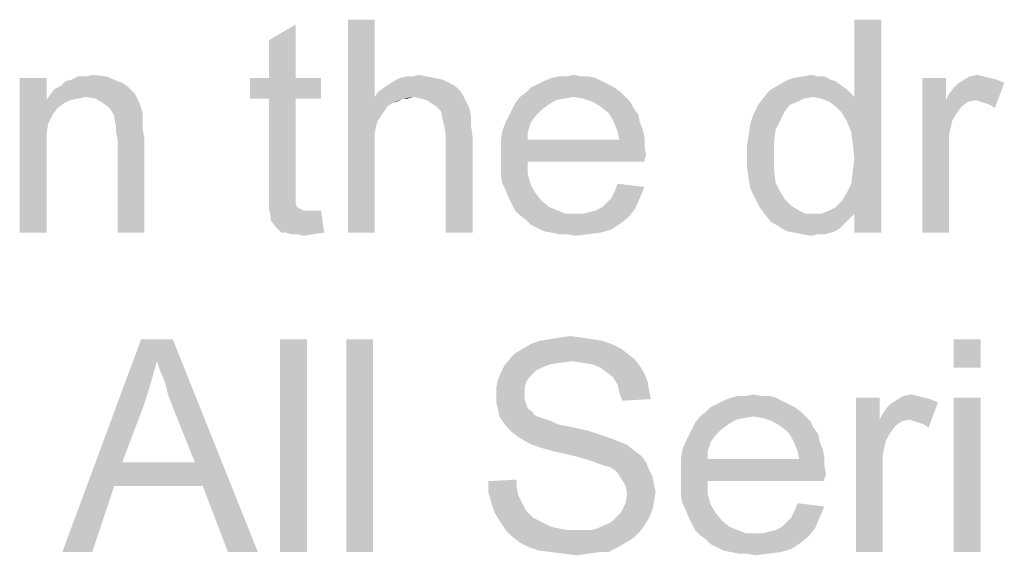
# Model space of a CAD drawing. Units: millimetres. Extents: x 0 to 1189, y 0 to 841.
# Drawn here: x 358 to 437, y 691 to 734 of the extents above; entities that cross this region are included whole.
import ezdxf

# ---------------------------------------------------------------- set-up
doc = ezdxf.new("R2010")
doc.units = ezdxf.units.MM
doc.header["$LTSCALE"] = 65.395
doc.layers.get('0').update_dxf_attribs({"linetype": 'CONTINUOUS'})

msp = doc.modelspace()

# ---------------------------------------------------------------- linework, layer by layer
at = {"color": 2, "linetype": 'Continuous'}
for points in [[(386.3117, 734.0371), (386.3117, 727.8668), (384.1709, 717.0371)], [(386.3117, 734.0371), (384.1709, 717.0371), (384.1709, 734.0371)], [(423.9635, 725.9779), (424.5931, 727.8668), (426.7339, 734.0371)], [(424.3413, 725.0964), (423.9635, 725.9779), (426.7339, 734.0371)], [(424.4672, 724.089), (424.3413, 725.0964), (426.7339, 734.0371)], [(424.3413, 720.9409), (424.4672, 721.9483), (426.7339, 734.0371)], [(424.5931, 718.5483), (424.3413, 720.9409), (426.7339, 734.0371)], [(424.5931, 722.9557), (424.4672, 724.089), (426.7339, 734.0371)], [(424.4672, 721.9483), (424.5931, 722.9557), (426.7339, 734.0371)], [(426.7339, 734.0371), (424.5931, 727.8668), (424.5931, 734.0371)], [(424.5931, 717.0371), (424.5931, 718.5483), (426.7339, 734.0371)], [(424.5931, 717.0371), (426.7339, 734.0371), (426.7339, 717.0371)], [(377.8746, 729.3779), (377.8746, 732.4001), (380.0154, 733.6594)], [(377.8746, 729.3779), (380.0154, 733.6594), (380.0154, 729.3779)], [(360.1191, 729.3779), (360.1191, 727.6149), (357.9783, 717.0371)], [(360.1191, 729.3779), (357.9783, 717.0371), (357.9783, 729.3779)], [(361.6302, 729.126), (362.1339, 729.252), (364.9043, 729.5038)], [(361.6302, 729.126), (364.9043, 729.5038), (365.7857, 729.126)], [(363.2672, 729.5038), (364.9043, 729.5038), (362.1339, 729.252)], [(363.2672, 729.5038), (362.1339, 729.252), (362.6376, 729.5038)], [(363.2672, 729.5038), (363.7709, 729.6297), (364.9043, 729.5038)], [(380.0154, 729.3779), (382.0302, 729.3779), (376.3635, 727.7408)], [(377.8746, 729.3779), (380.0154, 729.3779), (376.3635, 727.7408)], [(377.8746, 729.3779), (376.3635, 727.7408), (376.3635, 729.3779)], [(377.8746, 727.7408), (376.3635, 727.7408), (382.0302, 729.3779)], [(380.0154, 727.7408), (377.8746, 727.7408), (382.0302, 729.3779)], [(380.0154, 727.7408), (382.0302, 729.3779), (382.0302, 727.7408)], [(391.0968, 729.3779), (391.7265, 729.252), (387.8228, 729.126)], [(391.0968, 729.3779), (387.8228, 729.126), (388.3265, 729.3779)], [(387.8228, 729.126), (391.7265, 729.252), (392.2302, 729.0001)], [(389.3339, 729.5038), (390.4672, 729.5038), (388.3265, 729.3779)], [(389.3339, 729.5038), (388.3265, 729.3779), (388.8302, 729.5038)], [(388.3265, 729.3779), (390.4672, 729.5038), (391.0968, 729.3779)], [(389.3339, 729.5038), (389.8376, 729.6297), (390.4672, 729.5038)], [(403.9413, 729.3779), (399.7857, 729.126), (400.4154, 729.3779)], [(399.7857, 729.126), (403.9413, 729.3779), (404.445, 729.126)], [(402.808, 729.5038), (403.4376, 729.5038), (400.4154, 729.3779)], [(401.5487, 729.5038), (402.808, 729.5038), (400.4154, 729.3779)], [(401.5487, 729.5038), (400.4154, 729.3779), (400.9191, 729.5038)], [(400.4154, 729.3779), (403.4376, 729.5038), (403.9413, 729.3779)], [(401.5487, 729.5038), (402.1783, 729.6297), (402.808, 729.5038)], [(422.7043, 729.252), (419.0524, 729.126), (419.682, 729.3779)], [(419.0524, 729.126), (422.7043, 729.252), (423.082, 729.126)], [(421.6968, 729.5038), (422.2005, 729.5038), (419.682, 729.3779)], [(421.6968, 729.5038), (419.682, 729.3779), (420.4376, 729.5038)], [(419.682, 729.3779), (422.2005, 729.5038), (422.7043, 729.252)], [(420.4376, 729.5038), (421.1931, 729.6297), (421.6968, 729.5038)], [(431.8968, 729.3779), (431.8968, 727.6149), (430.008, 717.0371)], [(431.8968, 729.3779), (430.008, 717.0371), (430.008, 729.3779)], [(434.9191, 729.5038), (435.4228, 729.3779), (433.1561, 729.126)], [(434.9191, 729.5038), (433.1561, 729.126), (433.7857, 729.5038)], [(435.4228, 729.3779), (435.9265, 729.252), (433.1561, 729.126)], [(433.1561, 729.126), (435.9265, 729.252), (436.5561, 729.0001)], [(433.7857, 729.5038), (434.4154, 729.6297), (434.9191, 729.5038)], [(366.9191, 728.3705), (360.3709, 727.9927), (360.7487, 728.4964)], [(366.5413, 728.7483), (360.7487, 728.4964), (361.2524, 728.7483)], [(360.7487, 728.4964), (366.5413, 728.7483), (366.9191, 728.3705)], [(365.7857, 729.126), (366.1635, 729.0001), (361.2524, 728.7483)], [(365.7857, 729.126), (361.2524, 728.7483), (361.6302, 729.126)], [(361.2524, 728.7483), (366.1635, 729.0001), (366.5413, 728.7483)], [(393.1117, 728.3705), (386.5635, 728.2446), (387.0672, 728.6223)], [(392.7339, 728.7483), (387.0672, 728.6223), (387.445, 728.8742)], [(387.0672, 728.6223), (392.7339, 728.7483), (393.1117, 728.3705)], [(392.2302, 729.0001), (387.445, 728.8742), (387.8228, 729.126)], [(387.445, 728.8742), (392.2302, 729.0001), (392.7339, 728.7483)], [(405.4524, 728.6223), (398.4005, 728.2446), (398.7783, 728.6223)], [(398.4005, 728.2446), (405.4524, 728.6223), (405.9561, 728.2446)], [(404.9487, 728.8742), (398.7783, 728.6223), (399.282, 728.8742)], [(398.7783, 728.6223), (404.9487, 728.8742), (405.4524, 728.6223)], [(404.445, 729.126), (399.282, 728.8742), (399.7857, 729.126)], [(399.282, 728.8742), (404.445, 729.126), (404.9487, 728.8742)], [(423.9635, 728.4964), (417.7931, 728.3705), (418.4228, 728.7483)], [(421.3191, 727.8668), (417.7931, 728.3705), (423.9635, 728.4964)], [(423.082, 729.126), (418.4228, 728.7483), (419.0524, 729.126)], [(418.4228, 728.7483), (423.082, 729.126), (423.9635, 728.4964)], [(421.3191, 727.8668), (423.9635, 728.4964), (424.5931, 727.8668)], [(431.8968, 727.6149), (432.1487, 728.1186), (436.5561, 729.0001)], [(434.2894, 727.6149), (431.8968, 727.6149), (436.5561, 729.0001)], [(432.1487, 728.1186), (432.5265, 728.6223), (436.5561, 729.0001)], [(432.5265, 728.6223), (432.7783, 728.8742), (436.5561, 729.0001)], [(436.5561, 729.0001), (432.7783, 728.8742), (433.1561, 729.126)], [(434.6672, 727.489), (434.2894, 727.6149), (436.5561, 729.0001)], [(435.045, 727.3631), (434.6672, 727.489), (436.5561, 729.0001)], [(435.4228, 727.2371), (435.045, 727.3631), (436.5561, 729.0001)], [(435.4228, 727.2371), (436.5561, 729.0001), (435.8005, 726.9853)], [(363.2672, 727.8668), (360.1191, 727.6149), (360.3709, 727.9927)], [(363.2672, 727.8668), (362.6376, 727.7409), (360.1191, 727.6149)], [(360.1191, 727.6149), (362.6376, 727.7409), (362.008, 727.6149)], [(366.9191, 728.3705), (367.1709, 728.1186), (360.3709, 727.9927)], [(363.2672, 727.8668), (360.3709, 727.9927), (367.1709, 728.1186)], [(364.0228, 727.7409), (363.2672, 727.8668), (367.1709, 728.1186)], [(364.6524, 727.3631), (364.0228, 727.7409), (367.1709, 728.1186)], [(364.6524, 727.3631), (367.1709, 728.1186), (367.5487, 727.3631)], [(380.0154, 727.7408), (377.8746, 720.5631), (377.8746, 727.7408)], [(377.8746, 720.5631), (380.0154, 727.7408), (380.0154, 720.4371)], [(386.3117, 727.8668), (386.4376, 725.6001), (384.1709, 717.0371)], [(393.3635, 727.9927), (386.3117, 727.8668), (386.5635, 728.2446)], [(389.4598, 727.8668), (386.3117, 727.8668), (393.3635, 727.9927)], [(386.3117, 727.8668), (389.4598, 727.8668), (388.5783, 727.7409)], [(386.3117, 727.8668), (388.5783, 727.7409), (387.6968, 727.3631)], [(386.3117, 727.8668), (387.6968, 727.3631), (387.3191, 727.1112)], [(386.3117, 727.8668), (387.3191, 727.1112), (386.5635, 725.9779)], [(386.3117, 727.8668), (386.5635, 725.9779), (386.4376, 725.6001)], [(386.5635, 728.2446), (393.1117, 728.3705), (393.3635, 727.9927)], [(388.5783, 727.7409), (388.0746, 727.489), (387.6968, 727.3631)], [(388.5783, 727.7409), (389.4598, 727.8668), (388.9561, 727.7409)], [(389.9635, 727.7409), (389.4598, 727.8668), (393.3635, 727.9927)], [(390.4672, 727.6149), (389.9635, 727.7409), (393.3635, 727.9927)], [(390.4672, 727.6149), (393.3635, 727.9927), (393.6154, 727.489)], [(402.1783, 727.8668), (401.4228, 727.7408), (397.5191, 727.3631)], [(402.1783, 727.8668), (397.5191, 727.3631), (397.8968, 727.8668)], [(401.4228, 727.7408), (400.7931, 727.6149), (397.5191, 727.3631)], [(405.9561, 728.2446), (397.8968, 727.8668), (398.4005, 728.2446)], [(402.1783, 727.8668), (397.8968, 727.8668), (405.9561, 728.2446)], [(402.1783, 727.8668), (405.9561, 728.2446), (406.3339, 727.8668)], [(406.3339, 727.8668), (402.9339, 727.7408), (402.1783, 727.8668)], [(403.6894, 727.489), (402.9339, 727.7408), (406.3339, 727.8668)], [(403.6894, 727.489), (406.3339, 727.8668), (406.7117, 727.489)], [(420.5635, 727.7409), (420.0598, 727.489), (416.9117, 727.2371)], [(420.5635, 727.7409), (416.9117, 727.2371), (417.2894, 727.7409)], [(421.3191, 727.8668), (417.2894, 727.7409), (417.7931, 728.3705)], [(417.2894, 727.7409), (421.3191, 727.8668), (420.5635, 727.7409)], [(424.5931, 727.8668), (421.9487, 727.7409), (421.3191, 727.8668)], [(422.5783, 727.489), (421.9487, 727.7409), (424.5931, 727.8668)], [(423.082, 727.1112), (422.5783, 727.489), (424.5931, 727.8668)], [(423.5857, 726.6075), (423.082, 727.1112), (424.5931, 727.8668)], [(423.9635, 725.9779), (423.5857, 726.6075), (424.5931, 727.8668)], [(360.1191, 727.6149), (360.245, 725.726), (357.9783, 717.0371)], [(360.1191, 727.6149), (362.008, 727.6149), (361.5043, 727.3631)], [(360.1191, 727.6149), (361.5043, 727.3631), (361.0005, 726.9853)], [(360.1191, 727.6149), (361.0005, 726.9853), (360.6228, 726.4816)], [(360.1191, 727.6149), (360.6228, 726.4816), (360.245, 725.726)], [(367.5487, 727.3631), (365.1561, 726.9853), (364.6524, 727.3631)], [(365.1561, 726.9853), (367.5487, 727.3631), (367.8005, 726.6075)], [(367.8005, 726.6075), (365.5339, 726.3557), (365.1561, 726.9853)], [(387.3191, 727.1112), (386.8154, 726.3557), (386.5635, 725.9779)], [(387.3191, 727.1112), (387.0672, 726.7334), (386.8154, 726.3557)], [(393.6154, 727.489), (390.845, 727.3631), (390.4672, 727.6149)], [(391.2228, 727.1112), (390.845, 727.3631), (393.6154, 727.489)], [(391.2228, 727.1112), (393.6154, 727.489), (393.8672, 726.9853)], [(393.8672, 726.9853), (391.6005, 726.7334), (391.2228, 727.1112)], [(391.6005, 726.7334), (393.8672, 726.9853), (393.9931, 726.3557)], [(399.6598, 726.8594), (397.0154, 726.3557), (397.2672, 726.8594)], [(397.0154, 726.3557), (399.6598, 726.8594), (399.1561, 726.3557)], [(400.1635, 727.2371), (397.2672, 726.8594), (397.5191, 727.3631)], [(397.2672, 726.8594), (400.1635, 727.2371), (399.6598, 726.8594)], [(397.5191, 727.3631), (400.7931, 727.6149), (400.1635, 727.2371)], [(406.7117, 727.489), (404.3191, 727.1112), (403.6894, 727.489)], [(404.3191, 727.1112), (406.7117, 727.489), (406.9635, 726.9853)], [(406.9635, 726.9853), (404.9487, 726.6075), (404.3191, 727.1112)], [(404.9487, 726.6075), (406.9635, 726.9853), (407.3413, 726.4816)], [(419.4302, 727.2371), (419.0524, 726.7334), (416.5339, 726.4816)], [(419.4302, 727.2371), (416.5339, 726.4816), (416.9117, 727.2371)], [(416.9117, 727.2371), (420.0598, 727.489), (419.4302, 727.2371)], [(431.8968, 727.6149), (432.4005, 725.9779), (430.008, 717.0371)], [(431.8968, 727.6149), (434.2894, 727.6149), (433.6598, 727.489)], [(431.8968, 727.6149), (433.6598, 727.489), (433.1561, 727.1112)], [(431.8968, 727.6149), (433.1561, 727.1112), (432.7783, 726.6075)], [(431.8968, 727.6149), (432.7783, 726.6075), (432.4005, 725.9779)], [(365.5339, 726.3557), (367.8005, 726.6075), (367.8005, 726.2297)], [(367.8005, 726.2297), (365.5339, 726.1038), (365.5339, 726.3557)], [(365.5339, 726.1038), (367.8005, 726.2297), (367.8005, 725.726)], [(367.8005, 725.726), (365.6598, 725.6001), (365.5339, 726.1038)], [(393.9931, 726.3557), (391.7265, 726.1038), (391.6005, 726.7334)], [(391.8524, 725.6001), (391.7265, 726.1038), (393.9931, 726.3557)], [(391.8524, 725.6001), (393.9931, 726.3557), (393.9931, 725.6001)], [(399.1561, 726.3557), (396.7635, 725.852), (397.0154, 726.3557)], [(396.7635, 725.852), (399.1561, 726.3557), (398.7783, 725.852)], [(407.3413, 726.4816), (405.2005, 726.2297), (404.9487, 726.6075)], [(405.2005, 726.2297), (407.3413, 726.4816), (407.4672, 725.852)], [(407.4672, 725.852), (405.4524, 725.726), (405.2005, 726.2297)], [(418.6746, 725.9779), (416.282, 725.726), (416.5339, 726.4816)], [(416.5339, 726.4816), (419.0524, 726.7334), (418.6746, 725.9779)], [(360.245, 725.726), (360.1191, 724.8446), (357.9783, 717.0371)], [(365.6598, 725.6001), (367.8005, 725.726), (367.8005, 725.2223)], [(367.8005, 725.2223), (365.6598, 725.0964), (365.6598, 725.6001)], [(386.4376, 725.6001), (386.3117, 724.9705), (384.1709, 717.0371)], [(393.9931, 725.6001), (391.9783, 724.8446), (391.8524, 725.6001)], [(391.9783, 724.8446), (393.9931, 725.6001), (394.1191, 724.7186)], [(398.7783, 725.852), (396.5117, 725.2223), (396.7635, 725.852)], [(396.5117, 725.2223), (398.7783, 725.852), (398.5265, 725.0964)], [(405.4524, 725.726), (407.4672, 725.852), (407.7191, 725.2223)], [(407.7191, 725.2223), (405.7043, 725.0964), (405.4524, 725.726)], [(418.2968, 725.2223), (416.1561, 724.8446), (416.282, 725.726)], [(416.282, 725.726), (418.6746, 725.9779), (418.2968, 725.2223)], [(432.4005, 725.9779), (432.1487, 724.8446), (430.008, 717.0371)], [(360.1191, 724.8446), (360.1191, 723.7112), (357.9783, 717.0371)], [(365.6598, 725.0964), (367.8005, 725.2223), (367.9265, 724.5927)], [(367.9265, 724.5927), (365.7857, 724.4668), (365.6598, 725.0964)], [(365.7857, 717.0371), (365.7857, 724.4668), (367.9265, 724.5927)], [(365.7857, 717.0371), (367.9265, 724.5927), (367.9265, 717.0371)], [(386.3117, 724.9705), (386.3117, 724.4668), (384.1709, 717.0371)], [(394.1191, 724.7186), (391.9783, 717.0371), (391.9783, 724.8446)], [(391.9783, 717.0371), (394.1191, 724.7186), (394.1191, 717.0371)], [(398.5265, 725.0964), (396.3857, 724.4668), (396.5117, 725.2223)], [(396.3857, 724.4668), (398.5265, 725.0964), (398.5265, 724.4668)], [(405.7043, 725.0964), (407.7191, 725.2223), (407.845, 724.5927)], [(407.845, 724.5927), (405.8302, 724.4668), (405.7043, 725.0964)], [(405.8302, 724.4668), (407.845, 724.5927), (407.845, 723.9631)], [(418.1709, 724.2149), (416.0302, 724.089), (416.1561, 724.8446)], [(416.1561, 724.8446), (418.2968, 725.2223), (418.1709, 724.2149)], [(432.1487, 724.8446), (432.1487, 723.4594), (430.008, 717.0371)], [(357.9783, 717.0371), (360.1191, 723.7112), (360.1191, 717.0371)], [(386.3117, 724.4668), (386.3117, 723.7112), (384.1709, 717.0371)], [(384.1709, 717.0371), (386.3117, 723.7112), (386.3117, 717.0371)], [(405.8302, 724.4668), (407.845, 723.9631), (396.3857, 723.8371)], [(398.5265, 724.4668), (405.8302, 724.4668), (396.3857, 723.8371)], [(398.5265, 724.4668), (396.3857, 723.8371), (396.3857, 724.4668)], [(396.3857, 723.8371), (407.845, 723.9631), (407.9709, 723.2075)], [(407.9709, 723.2075), (396.3857, 723.0816), (396.3857, 723.8371)], [(416.0302, 723.0816), (416.0302, 724.089), (418.1709, 724.2149)], [(416.0302, 723.0816), (418.1709, 724.2149), (418.1709, 723.0816)], [(396.3857, 723.0816), (407.9709, 723.2075), (407.845, 722.9557)], [(396.3857, 723.0816), (407.845, 722.9557), (398.5265, 722.7038)], [(398.5265, 722.7038), (396.3857, 722.326), (396.3857, 723.0816)], [(398.5265, 722.7038), (407.845, 722.9557), (407.845, 722.7038)], [(418.1709, 723.0816), (416.0302, 722.2001), (416.0302, 723.0816)], [(416.0302, 722.2001), (418.1709, 723.0816), (418.1709, 722.0742)], [(430.008, 717.0371), (432.1487, 723.4594), (432.1487, 717.0371)], [(396.3857, 722.326), (398.5265, 722.7038), (398.5265, 721.6964)], [(398.5265, 721.6964), (396.3857, 721.5705), (396.3857, 722.326)], [(418.1709, 722.0742), (416.1561, 721.3186), (416.0302, 722.2001)], [(396.5117, 720.9409), (396.3857, 721.5705), (398.5265, 721.6964)], [(396.5117, 720.9409), (398.5265, 721.6964), (398.7783, 720.8149)], [(416.1561, 721.3186), (418.1709, 722.0742), (418.2968, 721.0668)], [(380.0154, 720.4371), (377.8746, 719.6816), (377.8746, 720.5631)], [(398.7783, 720.8149), (396.7635, 720.4371), (396.5117, 720.9409)], [(396.7635, 720.4371), (398.7783, 720.8149), (399.1561, 720.1853)], [(405.2005, 719.8075), (405.4524, 720.3112), (407.845, 720.689)], [(405.2005, 719.8075), (407.845, 720.689), (407.4672, 719.8075)], [(407.845, 720.689), (405.4524, 720.3112), (405.7043, 720.9409)], [(418.2968, 721.0668), (416.282, 720.5631), (416.1561, 721.3186)], [(416.282, 720.5631), (418.2968, 721.0668), (418.6746, 720.3112)], [(418.6746, 720.3112), (416.6598, 719.8075), (416.282, 720.5631)], [(424.5931, 718.5483), (423.9635, 720.1853), (424.3413, 720.9409)], [(380.0154, 720.4371), (380.0154, 720.0594), (377.8746, 719.6816)], [(377.8746, 719.6816), (380.0154, 720.0594), (380.0154, 719.6816)], [(399.1561, 720.1853), (397.0154, 719.8075), (396.7635, 720.4371)], [(397.0154, 719.8075), (399.1561, 720.1853), (399.6598, 719.5557)], [(399.6598, 719.5557), (397.2672, 719.3038), (397.0154, 719.8075)], [(404.445, 719.052), (404.8228, 719.4297), (407.4672, 719.8075)], [(404.445, 719.052), (407.4672, 719.8075), (407.0894, 718.926)], [(407.4672, 719.8075), (404.8228, 719.4297), (405.2005, 719.8075)], [(416.6598, 719.8075), (418.6746, 720.3112), (419.0524, 719.6816)], [(419.0524, 719.6816), (417.0376, 719.052), (416.6598, 719.8075)], [(424.5931, 718.5483), (423.5857, 719.5557), (423.9635, 720.1853)], [(380.0154, 719.6816), (380.0154, 719.4297), (377.8746, 718.926)], [(380.0154, 719.6816), (377.8746, 718.926), (377.8746, 719.6816)], [(380.0154, 719.4297), (380.0154, 719.3038), (377.8746, 718.926)], [(380.0154, 719.3038), (380.1413, 719.052), (377.8746, 718.926)], [(377.8746, 718.926), (380.1413, 719.052), (380.3931, 718.926)], [(397.2672, 719.3038), (399.6598, 719.5557), (400.2894, 719.052)], [(400.2894, 719.052), (397.5191, 718.8001), (397.2672, 719.3038)], [(397.5191, 718.8001), (400.2894, 719.052), (400.9191, 718.8001)], [(407.0894, 718.926), (403.9413, 718.8001), (404.445, 719.052)], [(419.0524, 719.6816), (419.5561, 719.1779), (417.0376, 719.052)], [(417.0376, 719.052), (419.5561, 719.1779), (420.1857, 718.8001)], [(420.1857, 718.8001), (417.4154, 718.5483), (417.0376, 719.052)], [(424.5931, 718.5483), (422.5783, 718.8001), (423.082, 719.052)], [(424.5931, 718.5483), (423.082, 719.052), (423.5857, 719.5557)], [(380.3931, 718.926), (378.0005, 718.4223), (377.8746, 718.926)], [(380.3931, 718.926), (380.645, 718.8001), (378.0005, 718.4223)], [(381.5265, 718.8001), (382.0302, 718.8001), (378.0005, 718.4223)], [(381.1487, 718.8001), (381.5265, 718.8001), (378.0005, 718.4223)], [(380.645, 718.8001), (381.1487, 718.8001), (378.0005, 718.4223)], [(378.0005, 718.0446), (378.0005, 718.4223), (382.0302, 718.8001)], [(378.3783, 717.5409), (378.0005, 718.0446), (382.0302, 718.8001)], [(378.882, 717.0371), (378.3783, 717.5409), (382.0302, 718.8001)], [(379.2598, 717.0371), (378.882, 717.0371), (382.0302, 718.8001)], [(379.2598, 717.0371), (382.0302, 718.8001), (382.282, 717.0371)], [(400.9191, 718.8001), (397.8968, 718.4223), (397.5191, 718.8001)], [(400.9191, 718.8001), (401.5487, 718.5483), (397.8968, 718.4223)], [(402.3043, 718.5483), (402.9339, 718.5483), (397.8968, 718.4223)], [(401.5487, 718.5483), (402.3043, 718.5483), (397.8968, 718.4223)], [(406.5857, 718.2964), (397.8968, 718.4223), (402.9339, 718.5483)], [(406.5857, 718.2964), (398.4005, 718.0446), (397.8968, 718.4223)], [(398.4005, 718.0446), (406.5857, 718.2964), (405.9561, 717.7927)], [(402.9339, 718.5483), (403.4376, 718.6742), (407.0894, 718.926)], [(402.9339, 718.5483), (407.0894, 718.926), (406.5857, 718.2964)], [(403.4376, 718.6742), (403.9413, 718.8001), (407.0894, 718.926)], [(417.4154, 718.5483), (420.1857, 718.8001), (420.6894, 718.5483)], [(420.6894, 718.5483), (417.9191, 717.9186), (417.4154, 718.5483)], [(424.5931, 718.5483), (424.2154, 718.1705), (417.9191, 717.9186)], [(421.9487, 718.5483), (424.5931, 718.5483), (417.9191, 717.9186)], [(421.3191, 718.5483), (421.9487, 718.5483), (417.9191, 717.9186)], [(420.6894, 718.5483), (421.3191, 718.5483), (417.9191, 717.9186)], [(424.5931, 718.5483), (421.9487, 718.5483), (422.5783, 718.8001)], [(405.9561, 717.7927), (398.7783, 717.6668), (398.4005, 718.0446)], [(399.282, 717.4149), (398.7783, 717.6668), (405.9561, 717.7927)], [(399.282, 717.4149), (405.9561, 717.7927), (405.2005, 717.289)], [(417.9191, 717.9186), (424.2154, 718.1705), (423.8376, 717.7927)], [(423.8376, 717.7927), (418.5487, 717.5409), (417.9191, 717.9186)], [(418.5487, 717.5409), (423.8376, 717.7927), (423.4598, 717.4149)], [(423.4598, 717.4149), (419.1783, 717.1631), (418.5487, 717.5409)], [(382.282, 717.0371), (379.6376, 716.9112), (379.2598, 717.0371)], [(380.1413, 716.9112), (379.6376, 716.9112), (382.282, 717.0371)], [(380.1413, 716.9112), (382.282, 717.0371), (381.4005, 716.9112)], [(381.4005, 716.9112), (380.645, 716.7853), (380.1413, 716.9112)], [(405.2005, 717.289), (399.7857, 717.1631), (399.282, 717.4149)], [(400.4154, 717.0371), (399.7857, 717.1631), (405.2005, 717.289)], [(400.4154, 717.0371), (405.2005, 717.289), (404.3191, 717.0371)], [(404.3191, 717.0371), (401.045, 716.9112), (400.4154, 717.0371)], [(401.6746, 716.9112), (401.045, 716.9112), (404.3191, 717.0371)], [(401.6746, 716.9112), (404.3191, 717.0371), (403.3117, 716.9112)], [(403.3117, 716.9112), (402.3043, 716.7853), (401.6746, 716.9112)], [(419.1783, 717.1631), (423.4598, 717.4149), (423.082, 717.1631)], [(423.082, 717.1631), (419.808, 717.0371), (419.1783, 717.1631)], [(419.808, 717.0371), (423.082, 717.1631), (422.7043, 717.0371)], [(422.7043, 717.0371), (420.4376, 716.9112), (419.808, 717.0371)], [(421.6968, 716.9112), (420.4376, 716.9112), (422.7043, 717.0371)], [(421.6968, 716.9112), (421.1931, 716.7853), (420.4376, 716.9112)], [(421.6968, 716.9112), (422.7043, 717.0371), (422.2005, 716.9112)], [(401.045, 708.6631), (401.9265, 708.789), (402.808, 708.6631)], [(368.9339, 706.7742), (361.3783, 691.5371), (367.6746, 708.5371)], [(367.6746, 708.5371), (370.1931, 708.5371), (368.9339, 706.7742)], [(369.1857, 706.0186), (368.9339, 706.7742), (370.1931, 708.5371)], [(369.5635, 705.1371), (369.1857, 706.0186), (370.1931, 708.5371)], [(369.8154, 704.1297), (369.5635, 705.1371), (370.1931, 708.5371)], [(370.1931, 703.1223), (369.8154, 704.1297), (370.1931, 708.5371)], [(371.9561, 698.7149), (370.1931, 703.1223), (370.1931, 708.5371)], [(372.5857, 696.826), (371.9561, 698.7149), (370.1931, 708.5371)], [(374.6005, 691.5371), (372.5857, 696.826), (370.1931, 708.5371)], [(374.6005, 691.5371), (370.1931, 708.5371), (376.9931, 691.5371)], [(380.8968, 708.5371), (378.7561, 691.5371), (378.7561, 708.5371)], [(378.7561, 691.5371), (380.8968, 708.5371), (380.8968, 691.5371)], [(386.1857, 708.5371), (384.045, 691.5371), (384.045, 708.5371)], [(384.045, 691.5371), (386.1857, 708.5371), (386.1857, 691.5371)], [(405.2005, 708.1594), (398.1487, 707.7816), (398.7783, 708.1594)], [(398.1487, 707.7816), (405.2005, 708.1594), (405.9561, 707.7816)], [(404.445, 708.4112), (398.7783, 708.1594), (399.5339, 708.4112)], [(398.7783, 708.1594), (404.445, 708.4112), (405.2005, 708.1594)], [(403.6894, 708.5371), (399.5339, 708.4112), (400.2894, 708.5371)], [(399.5339, 708.4112), (403.6894, 708.5371), (404.445, 708.4112)], [(402.808, 708.6631), (400.2894, 708.5371), (401.045, 708.6631)], [(400.2894, 708.5371), (402.808, 708.6631), (403.6894, 708.5371)], [(434.6672, 708.5371), (432.5265, 706.2705), (432.5265, 708.5371)], [(432.5265, 706.2705), (434.6672, 708.5371), (434.6672, 706.2705)], [(406.4598, 707.4038), (397.1413, 707.026), (397.5191, 707.4038)], [(397.1413, 707.026), (406.4598, 707.4038), (407.0894, 706.9001)], [(405.9561, 707.7816), (397.5191, 707.4038), (398.1487, 707.7816)], [(397.5191, 707.4038), (405.9561, 707.7816), (406.4598, 707.4038)], [(368.9339, 706.7742), (368.4302, 705.0112), (361.3783, 691.5371)], [(402.0524, 706.7742), (396.6376, 706.3964), (397.1413, 707.026)], [(402.0524, 706.7742), (401.045, 706.6483), (396.6376, 706.3964)], [(401.045, 706.6483), (400.2894, 706.5223), (396.6376, 706.3964)], [(396.6376, 706.3964), (400.2894, 706.5223), (399.6598, 706.2705)], [(397.1413, 707.026), (407.0894, 706.9001), (402.0524, 706.7742)], [(402.9339, 706.6483), (402.0524, 706.7742), (407.0894, 706.9001)], [(403.6894, 706.5223), (402.9339, 706.6483), (407.0894, 706.9001)], [(403.6894, 706.5223), (407.0894, 706.9001), (407.4672, 706.3964)], [(407.4672, 706.3964), (404.3191, 706.2705), (403.6894, 706.5223)], [(398.7783, 705.6409), (396.1339, 705.2631), (396.3857, 705.8927)], [(396.1339, 705.2631), (398.7783, 705.6409), (398.4005, 705.1371)], [(399.6598, 706.2705), (396.3857, 705.8927), (396.6376, 706.3964)], [(399.6598, 706.2705), (399.1561, 706.0186), (396.3857, 705.8927)], [(396.3857, 705.8927), (399.1561, 706.0186), (398.7783, 705.6409)], [(404.8228, 705.8927), (404.3191, 706.2705), (407.4672, 706.3964)], [(404.8228, 705.8927), (407.4672, 706.3964), (407.845, 705.7668)], [(407.845, 705.7668), (405.3265, 705.5149), (404.8228, 705.8927)], [(405.3265, 705.5149), (407.845, 705.7668), (408.0968, 705.1371)], [(368.4302, 705.0112), (367.9265, 703.3742), (361.3783, 691.5371)], [(398.4005, 705.1371), (396.008, 704.6334), (396.1339, 705.2631)], [(396.008, 704.6334), (398.4005, 705.1371), (398.2746, 704.6334)], [(408.0968, 705.1371), (405.7043, 704.8853), (405.3265, 705.5149)], [(405.7043, 704.8853), (408.0968, 705.1371), (408.2228, 704.3816)], [(408.2228, 704.3816), (405.8302, 704.2557), (405.7043, 704.8853)], [(398.2746, 704.6334), (398.2746, 704.1297), (396.008, 704.0038)], [(398.2746, 704.6334), (396.008, 704.0038), (396.008, 704.6334)], [(396.008, 704.0038), (398.2746, 704.1297), (398.2746, 703.752)], [(405.8302, 704.2557), (408.2228, 704.3816), (408.3487, 703.752)], [(408.3487, 703.752), (406.082, 703.626), (405.8302, 704.2557)], [(415.9043, 704.0038), (416.5339, 704.1297), (417.1635, 704.0038)], [(428.4968, 704.0038), (429.1265, 704.1297), (429.6302, 704.0038)], [(367.9265, 703.3742), (366.1635, 698.7149), (361.3783, 691.5371)], [(398.2746, 703.752), (396.008, 703.5001), (396.008, 704.0038)], [(396.008, 703.5001), (398.2746, 703.752), (398.4005, 703.3742)], [(398.4005, 703.3742), (396.1339, 702.9964), (396.008, 703.5001)], [(396.1339, 702.9964), (398.4005, 703.3742), (398.5265, 702.9964)], [(419.3043, 703.3742), (413.1339, 703.1223), (413.6376, 703.3742)], [(413.1339, 703.1223), (419.3043, 703.3742), (419.808, 703.1223)], [(418.8005, 703.626), (413.6376, 703.3742), (414.1413, 703.626)], [(413.6376, 703.3742), (418.8005, 703.626), (419.3043, 703.3742)], [(418.2968, 703.8779), (414.1413, 703.626), (414.7709, 703.8779)], [(414.1413, 703.626), (418.2968, 703.8779), (418.8005, 703.626)], [(417.1635, 704.0038), (417.7931, 704.0038), (414.7709, 703.8779)], [(415.9043, 704.0038), (417.1635, 704.0038), (414.7709, 703.8779)], [(415.9043, 704.0038), (414.7709, 703.8779), (415.2746, 704.0038)], [(414.7709, 703.8779), (417.7931, 704.0038), (418.2968, 703.8779)], [(426.608, 703.8779), (426.608, 702.1149), (424.7191, 691.5371)], [(426.608, 703.8779), (424.7191, 691.5371), (424.7191, 703.8779)], [(426.608, 702.1149), (426.8598, 702.6186), (431.2672, 703.5001)], [(429.0005, 702.1149), (426.608, 702.1149), (431.2672, 703.5001)], [(426.8598, 702.6186), (427.2376, 703.1223), (431.2672, 703.5001)], [(427.2376, 703.1223), (427.4894, 703.3742), (431.2672, 703.5001)], [(431.2672, 703.5001), (427.4894, 703.3742), (427.8672, 703.626)], [(429.6302, 704.0038), (430.1339, 703.8779), (427.8672, 703.626)], [(429.6302, 704.0038), (427.8672, 703.626), (428.4968, 704.0038)], [(430.1339, 703.8779), (430.6376, 703.752), (427.8672, 703.626)], [(427.8672, 703.626), (430.6376, 703.752), (431.2672, 703.5001)], [(429.3783, 701.989), (429.0005, 702.1149), (431.2672, 703.5001)], [(429.7561, 701.8631), (429.3783, 701.989), (431.2672, 703.5001)], [(430.1339, 701.7371), (429.7561, 701.8631), (431.2672, 703.5001)], [(430.1339, 701.7371), (431.2672, 703.5001), (430.5117, 701.4853)], [(434.6672, 703.8779), (432.5265, 691.5371), (432.5265, 703.8779)], [(432.5265, 691.5371), (434.6672, 703.8779), (434.6672, 691.5371)], [(398.5265, 702.9964), (396.2598, 702.3668), (396.1339, 702.9964)], [(398.5265, 702.9964), (398.9043, 702.7446), (396.2598, 702.3668)], [(398.9043, 702.7446), (399.0302, 702.4927), (396.2598, 702.3668)], [(396.2598, 702.3668), (399.0302, 702.4927), (399.282, 702.3668)], [(420.3117, 702.7446), (412.2524, 702.3668), (412.7561, 702.7446)], [(416.5339, 702.3668), (412.2524, 702.3668), (420.3117, 702.7446)], [(419.808, 703.1223), (412.7561, 702.7446), (413.1339, 703.1223)], [(412.7561, 702.7446), (419.808, 703.1223), (420.3117, 702.7446)], [(416.5339, 702.3668), (420.3117, 702.7446), (420.6894, 702.3668)], [(399.282, 702.3668), (396.5117, 701.989), (396.2598, 702.3668)], [(399.282, 702.3668), (399.6598, 702.2409), (396.5117, 701.989)], [(399.6598, 702.2409), (400.0376, 702.1149), (396.5117, 701.989)], [(396.5117, 701.989), (400.0376, 702.1149), (400.4154, 701.989)], [(400.4154, 701.989), (396.8894, 701.4853), (396.5117, 701.989)], [(400.4154, 701.989), (400.9191, 701.7371), (396.8894, 701.4853)], [(400.9191, 701.7371), (401.5487, 701.6112), (396.8894, 701.4853)], [(414.5191, 701.7371), (411.6228, 701.3594), (411.8746, 701.8631)], [(411.6228, 701.3594), (414.5191, 701.7371), (414.0154, 701.3594)], [(416.5339, 702.3668), (415.7783, 702.2408), (411.8746, 701.8631)], [(416.5339, 702.3668), (411.8746, 701.8631), (412.2524, 702.3668)], [(415.7783, 702.2408), (415.1487, 702.1149), (411.8746, 701.8631)], [(411.8746, 701.8631), (415.1487, 702.1149), (414.5191, 701.7371)], [(420.6894, 702.3668), (417.2894, 702.2408), (416.5339, 702.3668)], [(418.045, 701.989), (417.2894, 702.2408), (420.6894, 702.3668)], [(418.045, 701.989), (420.6894, 702.3668), (421.0672, 701.989)], [(421.0672, 701.989), (418.6746, 701.6112), (418.045, 701.989)], [(418.6746, 701.6112), (421.0672, 701.989), (421.3191, 701.4853)], [(426.608, 702.1149), (427.1117, 700.4779), (424.7191, 691.5371)], [(426.608, 702.1149), (429.0005, 702.1149), (428.3709, 701.989)], [(426.608, 702.1149), (428.3709, 701.989), (427.8672, 701.6112)], [(426.608, 702.1149), (427.8672, 701.6112), (427.4894, 701.1075)], [(426.608, 702.1149), (427.4894, 701.1075), (427.1117, 700.4779)], [(396.8894, 701.4853), (401.5487, 701.6112), (402.1783, 701.4853)], [(402.1783, 701.4853), (397.2672, 701.1075), (396.8894, 701.4853)], [(402.1783, 701.4853), (403.3117, 701.2334), (397.2672, 701.1075)], [(397.2672, 701.1075), (403.3117, 701.2334), (404.445, 700.8557)], [(404.445, 700.8557), (397.7709, 700.7297), (397.2672, 701.1075)], [(414.0154, 701.3594), (411.3709, 700.8557), (411.6228, 701.3594)], [(411.3709, 700.8557), (414.0154, 701.3594), (413.5117, 700.8557)], [(421.3191, 701.4853), (419.3043, 701.1075), (418.6746, 701.6112)], [(419.3043, 701.1075), (421.3191, 701.4853), (421.6968, 700.9816)], [(421.6968, 700.9816), (419.5561, 700.7297), (419.3043, 701.1075)], [(419.5561, 700.7297), (421.6968, 700.9816), (421.8228, 700.352)], [(397.7709, 700.7297), (404.445, 700.8557), (405.2005, 700.6038)], [(405.2005, 700.6038), (398.4005, 700.352), (397.7709, 700.7297)], [(398.4005, 700.352), (405.2005, 700.6038), (405.8302, 700.352)], [(405.8302, 700.352), (398.9043, 700.1001), (398.4005, 700.352)], [(398.9043, 700.1001), (405.8302, 700.352), (406.4598, 700.1001)], [(413.1339, 700.352), (410.8672, 699.7223), (411.1191, 700.352)], [(410.8672, 699.7223), (413.1339, 700.352), (412.882, 699.5964)], [(413.5117, 700.8557), (411.1191, 700.352), (411.3709, 700.8557)], [(411.1191, 700.352), (413.5117, 700.8557), (413.1339, 700.352)], [(421.8228, 700.352), (419.808, 700.226), (419.5561, 700.7297)], [(419.808, 700.226), (421.8228, 700.352), (422.0746, 699.7223)], [(422.0746, 699.7223), (420.0598, 699.5964), (419.808, 700.226)], [(427.1117, 700.4779), (426.8598, 699.3446), (424.7191, 691.5371)], [(406.4598, 700.1001), (399.6598, 699.8483), (398.9043, 700.1001)], [(400.5413, 699.5964), (399.6598, 699.8483), (406.4598, 700.1001)], [(400.5413, 699.5964), (406.4598, 700.1001), (407.0894, 699.5964)], [(407.0894, 699.5964), (401.6746, 699.3446), (400.5413, 699.5964)], [(401.6746, 699.3446), (407.0894, 699.5964), (407.5931, 699.2186)], [(407.5931, 699.2186), (402.682, 699.0927), (401.6746, 699.3446)], [(412.882, 699.5964), (410.7413, 698.9668), (410.8672, 699.7223)], [(410.7413, 698.9668), (412.882, 699.5964), (412.882, 698.9668)], [(420.0598, 699.5964), (422.0746, 699.7223), (422.2005, 699.0927)], [(422.2005, 699.0927), (420.1857, 698.9668), (420.0598, 699.5964)], [(426.8598, 699.3446), (426.8598, 697.9594), (424.7191, 691.5371)], [(366.1635, 698.7149), (365.5339, 696.826), (361.3783, 691.5371)], [(366.1635, 698.7149), (371.9561, 698.7149), (365.5339, 696.826)], [(372.5857, 696.826), (365.5339, 696.826), (371.9561, 698.7149)], [(403.5635, 698.8409), (402.682, 699.0927), (407.5931, 699.2186)], [(403.5635, 698.8409), (407.5931, 699.2186), (407.9709, 698.7149)], [(407.9709, 698.7149), (404.1931, 698.589), (403.5635, 698.8409)], [(404.5709, 698.4631), (404.1931, 698.589), (407.9709, 698.7149)], [(405.0746, 698.3371), (404.5709, 698.4631), (407.9709, 698.7149)], [(405.4524, 698.0853), (405.0746, 698.3371), (407.9709, 698.7149)], [(405.4524, 698.0853), (407.9709, 698.7149), (408.2228, 698.0853)], [(420.1857, 698.9668), (422.2005, 698.4631), (410.7413, 698.3371)], [(412.882, 698.9668), (420.1857, 698.9668), (410.7413, 698.3371)], [(412.882, 698.9668), (410.7413, 698.3371), (410.7413, 698.9668)], [(420.1857, 698.9668), (422.2005, 699.0927), (422.2005, 698.4631)], [(408.2228, 698.0853), (405.7043, 697.8334), (405.4524, 698.0853)], [(405.7043, 697.8334), (408.2228, 698.0853), (408.4746, 697.5816)], [(408.4746, 697.5816), (405.9561, 697.4557), (405.7043, 697.8334)], [(410.7413, 698.3371), (422.2005, 698.4631), (422.3265, 697.7075)], [(422.3265, 697.7075), (410.7413, 697.5816), (410.7413, 698.3371)], [(424.7191, 691.5371), (426.8598, 697.9594), (426.8598, 691.5371)], [(395.3783, 697.2038), (397.645, 697.3297), (397.645, 696.7001)], [(397.645, 696.7001), (395.3783, 696.3223), (395.3783, 697.2038)], [(405.9561, 697.4557), (408.4746, 697.5816), (408.6005, 696.952)], [(408.6005, 696.952), (406.3339, 696.826), (405.9561, 697.4557)], [(410.7413, 697.5816), (422.3265, 697.7075), (422.2005, 697.4557)], [(410.7413, 697.5816), (422.2005, 697.4557), (412.882, 697.2038)], [(412.882, 697.2038), (410.7413, 696.826), (410.7413, 697.5816)], [(410.7413, 696.826), (412.882, 697.2038), (412.882, 696.1964)], [(412.882, 697.2038), (422.2005, 697.4557), (422.2005, 697.2038)], [(361.3783, 691.5371), (365.5339, 696.826), (363.7709, 691.5371)], [(395.3783, 696.3223), (397.645, 696.7001), (397.7709, 696.0705)], [(397.7709, 696.0705), (395.6302, 695.4409), (395.3783, 696.3223)], [(406.3339, 696.826), (408.6005, 696.952), (408.7265, 696.3223)], [(408.7265, 696.3223), (406.4598, 696.1964), (406.3339, 696.826)], [(406.4598, 696.1964), (408.7265, 696.3223), (408.6005, 695.5668)], [(412.882, 696.1964), (410.7413, 696.0705), (410.7413, 696.826)], [(397.7709, 696.0705), (398.0228, 695.5668), (395.6302, 695.4409)], [(395.6302, 695.4409), (398.0228, 695.5668), (398.2746, 695.0631)], [(398.2746, 695.0631), (395.882, 694.6853), (395.6302, 695.4409)], [(408.4746, 694.9371), (405.9561, 694.6853), (406.3339, 695.4409)], [(408.6005, 695.5668), (406.3339, 695.4409), (406.4598, 696.1964)], [(406.3339, 695.4409), (408.6005, 695.5668), (408.4746, 694.9371)], [(410.8672, 695.4409), (410.7413, 696.0705), (412.882, 696.1964)], [(410.8672, 695.4409), (412.882, 696.1964), (413.1339, 695.3149)], [(413.1339, 695.3149), (411.1191, 694.9371), (410.8672, 695.4409)], [(422.2005, 695.189), (419.808, 694.8112), (420.0598, 695.4409)], [(395.882, 694.6853), (398.2746, 695.0631), (398.5265, 694.6853)], [(398.5265, 694.6853), (396.2598, 694.0557), (395.882, 694.6853)], [(398.5265, 694.6853), (398.9043, 694.3075), (396.2598, 694.0557)], [(405.7043, 694.4334), (405.9561, 694.6853), (408.4746, 694.9371)], [(405.7043, 694.4334), (408.4746, 694.9371), (408.2228, 694.3075)], [(411.1191, 694.9371), (413.1339, 695.3149), (413.5117, 694.6853)], [(413.5117, 694.6853), (411.3709, 694.3075), (411.1191, 694.9371)], [(411.3709, 694.3075), (413.5117, 694.6853), (414.0154, 694.0557)], [(419.5561, 694.3075), (419.808, 694.8112), (422.2005, 695.189)], [(419.5561, 694.3075), (422.2005, 695.189), (421.8228, 694.3075)], [(396.2598, 694.0557), (398.9043, 694.3075), (399.408, 694.0557)], [(399.408, 694.0557), (396.7635, 693.3001), (396.2598, 694.0557)], [(399.408, 694.0557), (399.9117, 693.8038), (396.7635, 693.3001)], [(404.5709, 693.6779), (404.9487, 693.8038), (408.2228, 694.3075)], [(404.5709, 693.6779), (408.2228, 694.3075), (407.845, 693.6779)], [(404.9487, 693.8038), (405.3265, 694.0557), (408.2228, 694.3075)], [(408.2228, 694.3075), (405.3265, 694.0557), (405.7043, 694.4334)], [(414.0154, 694.0557), (411.6228, 693.8038), (411.3709, 694.3075)], [(411.6228, 693.8038), (414.0154, 694.0557), (414.645, 693.552)], [(418.8005, 693.552), (419.1783, 693.9297), (421.8228, 694.3075)], [(418.8005, 693.552), (421.8228, 694.3075), (421.445, 693.426)], [(421.8228, 694.3075), (419.1783, 693.9297), (419.5561, 694.3075)], [(399.9117, 693.8038), (400.4154, 693.552), (396.7635, 693.3001)], [(400.4154, 693.552), (401.045, 693.426), (396.7635, 693.3001)], [(396.7635, 693.3001), (401.045, 693.426), (401.6746, 693.3001)], [(401.6746, 693.3001), (397.2672, 692.7964), (396.7635, 693.3001)], [(403.5635, 693.3001), (407.4672, 693.1742), (397.2672, 692.7964)], [(402.9339, 693.3001), (403.5635, 693.3001), (397.2672, 692.7964)], [(402.4302, 693.3001), (402.9339, 693.3001), (397.2672, 692.7964)], [(401.6746, 693.3001), (402.4302, 693.3001), (397.2672, 692.7964)], [(397.2672, 692.7964), (407.4672, 693.1742), (406.9635, 692.6705)], [(403.5635, 693.3001), (404.0672, 693.426), (407.845, 693.6779)], [(403.5635, 693.3001), (407.845, 693.6779), (407.4672, 693.1742)], [(407.845, 693.6779), (404.0672, 693.426), (404.5709, 693.6779)], [(414.645, 693.552), (411.8746, 693.3001), (411.6228, 693.8038)], [(411.8746, 693.3001), (414.645, 693.552), (415.2746, 693.3001)], [(415.2746, 693.3001), (412.2524, 692.9223), (411.8746, 693.3001)], [(415.2746, 693.3001), (415.9043, 693.0483), (412.2524, 692.9223)], [(417.2894, 693.0483), (417.7931, 693.1742), (421.445, 693.426)], [(417.2894, 693.0483), (421.445, 693.426), (420.9413, 692.7964)], [(417.7931, 693.1742), (418.2968, 693.3001), (421.445, 693.426)], [(421.445, 693.426), (418.2968, 693.3001), (418.8005, 693.552)], [(406.9635, 692.6705), (397.8968, 692.2927), (397.2672, 692.7964)], [(397.8968, 692.2927), (406.9635, 692.6705), (406.3339, 692.2927)], [(406.3339, 692.2927), (398.6524, 691.9149), (397.8968, 692.2927)], [(398.6524, 691.9149), (406.3339, 692.2927), (405.7043, 691.9149)], [(416.6598, 693.0483), (417.2894, 693.0483), (412.2524, 692.9223)], [(415.9043, 693.0483), (416.6598, 693.0483), (412.2524, 692.9223)], [(420.9413, 692.7964), (412.2524, 692.9223), (417.2894, 693.0483)], [(420.9413, 692.7964), (412.7561, 692.5446), (412.2524, 692.9223)], [(412.7561, 692.5446), (420.9413, 692.7964), (420.3117, 692.2927)], [(420.3117, 692.2927), (413.1339, 692.1668), (412.7561, 692.5446)], [(413.6376, 691.9149), (413.1339, 692.1668), (420.3117, 692.2927)], [(413.6376, 691.9149), (420.3117, 692.2927), (419.5561, 691.789)], [(405.7043, 691.9149), (399.408, 691.6631), (398.6524, 691.9149)], [(400.4154, 691.5371), (399.408, 691.6631), (405.7043, 691.9149)], [(404.1931, 691.5371), (400.4154, 691.5371), (405.7043, 691.9149)], [(404.1931, 691.5371), (401.4228, 691.4112), (400.4154, 691.5371)], [(401.4228, 691.4112), (404.1931, 691.5371), (403.3117, 691.4112)], [(404.1931, 691.5371), (405.7043, 691.9149), (404.9487, 691.5371)], [(419.5561, 691.789), (414.1413, 691.6631), (413.6376, 691.9149)], [(414.7709, 691.5371), (414.1413, 691.6631), (419.5561, 691.789)], [(414.7709, 691.5371), (419.5561, 691.789), (418.6746, 691.5371)], [(418.6746, 691.5371), (415.4005, 691.4112), (414.7709, 691.5371)], [(416.0302, 691.4112), (415.4005, 691.4112), (418.6746, 691.5371)], [(416.0302, 691.4112), (418.6746, 691.5371), (417.6672, 691.4112)], [(403.3117, 691.4112), (402.4302, 691.2853), (401.4228, 691.4112)], [(417.6672, 691.4112), (416.6598, 691.2853), (416.0302, 691.4112)]]:
    msp.add_solid(points, dxfattribs=at)

doc.saveas('drawing.dxf')
